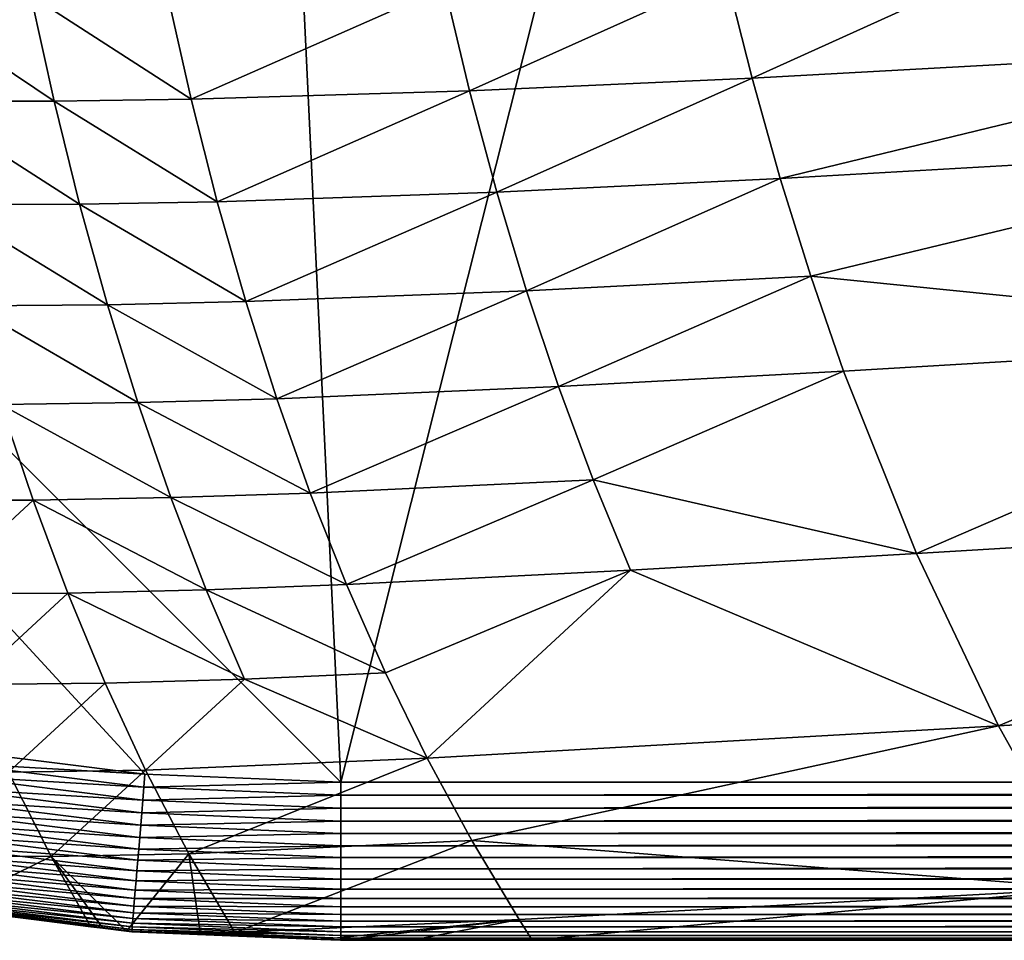
# Model space of a CAD drawing. Extents: x -24 to 24, y -160 to 24.
# Drawn here: x -17 to -14, y -160 to -157 of the extents above; entities that cross this region are included whole.
import ezdxf

# ---------------------------------------------------------------- set-up
doc = ezdxf.new("R2010")
doc.units = 0
doc.header["$MEASUREMENT"] = 0
doc.layers.add('L1', color=7, linetype='Continuous')

msp = doc.modelspace()

# ---------------------------------------------------------------- linework, layer by layer
at = {"layer": 'L1', "color": 7}
for points in [[(-16.25, -159, 95), (-23.75, 0, 95), (-23.75, -151.5, 95)], [(-23.75, 0, 95), (-16.25, -159, 95), (23.75, 0, 95)], [(23.75, 0, 95), (-16.25, -159, 95), (16.25, -159, 95)], [(-23.75, -151.5, 95), (-17.48446, -158.8977, 95), (-16.86935, -158.9744, 95)], [(-23.75, -151.5, 95), (-16.86935, -158.9744, 95), (-16.25, -159, 95)], [(-14.13237, -156.4028, 85.22254), (-14.94855, -156.7729, 85.58618), (-15.0305, -156.448, 85.31467)], [(-13.14387, -156.6732, 85.41956), (-14.94855, -156.7729, 85.58618), (-14.13237, -156.4028, 85.22254)], [(-15.0305, -156.448, 85.31467), (-15.84191, -156.8129, 85.68829), (-15.92071, -156.4846, 85.42335)], [(-14.94855, -156.7729, 85.58618), (-15.84191, -156.8129, 85.68829), (-15.0305, -156.448, 85.31467)], [(-16.798, -156.5071, 85.55907), (-15.92071, -156.4846, 85.42335), (-16.72283, -156.8393, 85.81641)], [(-16.72283, -156.8393, 85.81641), (-15.92071, -156.4846, 85.42335), (-15.84191, -156.8129, 85.68829)], [(-17.15659, -156.8452, 85.89449), (-17.58476, -156.845, 85.98425), (-17.65644, -156.5089, 85.73424)], [(-17.15659, -156.8452, 85.89449), (-17.65644, -156.5089, 85.73424), (-17.22995, -156.511, 85.64094)], [(-16.72283, -156.8393, 85.81641), (-17.22995, -156.511, 85.64094), (-16.798, -156.5071, 85.55907)], [(-16.72283, -156.8393, 85.81641), (-17.15659, -156.8452, 85.89449), (-17.22995, -156.511, 85.64094)], [(-13.14387, -156.6732, 85.41956), (-14.85942, -157.0898, 85.87271), (-14.94855, -156.7729, 85.58618)], [(-13.05137, -156.9865, 85.71315), (-14.85942, -157.0898, 85.87271), (-13.14387, -156.6732, 85.41956)], [(-14.94855, -156.7729, 85.58618), (-15.75573, -157.1331, 85.96863), (-15.84191, -156.8129, 85.68829)], [(-14.85942, -157.0898, 85.87271), (-15.75573, -157.1331, 85.96863), (-14.94855, -156.7729, 85.58618)], [(-16.64029, -157.1635, 86.08914), (-17.15659, -156.8452, 85.89449), (-16.72283, -156.8393, 85.81641)], [(-16.72283, -156.8393, 85.81641), (-15.84191, -156.8129, 85.68829), (-16.64029, -157.1635, 86.08914)], [(-16.64029, -157.1635, 86.08914), (-15.84191, -156.8129, 85.68829), (-15.75573, -157.1331, 85.96863)], [(-17.07591, -157.1714, 86.16333), (-17.50582, -157.1731, 86.24946), (-17.58476, -156.845, 85.98425)], [(-17.07591, -157.1714, 86.16333), (-17.58476, -156.845, 85.98425), (-17.15659, -156.8452, 85.89449)], [(-16.64029, -157.1635, 86.08914), (-17.07591, -157.1714, 86.16333), (-17.15659, -156.8452, 85.89449)], [(-13.05137, -156.9865, 85.71315), (-14.76294, -157.3988, 86.17463), (-14.85942, -157.0898, 85.87271)], [(-12.84662, -157.5915, 86.34163), (-14.76294, -157.3988, 86.17463), (-13.05137, -156.9865, 85.71315)], [(-14.85942, -157.0898, 85.87271), (-15.66196, -157.445, 86.26489), (-15.75573, -157.1331, 85.96863)], [(-14.76294, -157.3988, 86.17463), (-15.66196, -157.445, 86.26489), (-14.85942, -157.0898, 85.87271)], [(-16.64029, -157.1635, 86.08914), (-15.75573, -157.1331, 85.96863), (-16.55016, -157.4794, 86.37778)], [(-16.55016, -157.4794, 86.37778), (-15.75573, -157.1331, 85.96863), (-15.66196, -157.445, 86.26489)], [(-16.9877, -157.4894, 86.44794), (-17.50582, -157.1731, 86.24946), (-17.07591, -157.1714, 86.16333)], [(-16.9877, -157.4894, 86.44794), (-17.41942, -157.4931, 86.53029), (-17.50582, -157.1731, 86.24946)], [(-16.55016, -157.4794, 86.37778), (-17.07591, -157.1714, 86.16333), (-16.64029, -157.1635, 86.08914)], [(-16.55016, -157.4794, 86.37778), (-16.9877, -157.4894, 86.44794), (-17.07591, -157.1714, 86.16333)], [(-14.76294, -157.3988, 86.17463), (-15.56036, -157.7484, 86.5775), (-15.66196, -157.445, 86.26489)], [(-14.65897, -157.6996, 86.4922), (-15.56036, -157.7484, 86.5775), (-14.76294, -157.3988, 86.17463)], [(-12.84662, -157.5915, 86.34163), (-14.65897, -157.6996, 86.4922), (-14.76294, -157.3988, 86.17463)], [(-16.55016, -157.4794, 86.37778), (-15.66196, -157.445, 86.26489), (-16.45217, -157.7867, 86.68285)], [(-16.45217, -157.7867, 86.68285), (-15.66196, -157.445, 86.26489), (-15.56036, -157.7484, 86.5775)], [(-16.89173, -157.7989, 86.7488), (-17.41942, -157.4931, 86.53029), (-16.9877, -157.4894, 86.44794)], [(-16.89173, -157.7989, 86.7488), (-17.32535, -157.8047, 86.82717), (-17.41942, -157.4931, 86.53029)], [(-16.45217, -157.7867, 86.68285), (-16.9877, -157.4894, 86.44794), (-16.55016, -157.4794, 86.37778)], [(-16.45217, -157.7867, 86.68285), (-16.89173, -157.7989, 86.7488), (-16.9877, -157.4894, 86.44794)], [(-14.42843, -158.2765, 87.17466), (-14.65897, -157.6996, 86.4922), (-12.84662, -157.5915, 86.34163)], [(-12.61549, -158.1677, 87.02532), (-14.42843, -158.2765, 87.17466), (-12.84662, -157.5915, 86.34163)], [(-15.45076, -158.043, 86.90687), (-15.56036, -157.7484, 86.5775), (-14.65897, -157.6996, 86.4922)], [(-14.42843, -158.2765, 87.17466), (-15.45076, -158.043, 86.90687), (-14.65897, -157.6996, 86.4922)], [(-16.45217, -157.7867, 86.68285), (-15.56036, -157.7484, 86.5775), (-16.34606, -158.0852, 87.00491)], [(-16.34606, -158.0852, 87.00491), (-15.56036, -157.7484, 86.5775), (-15.45076, -158.043, 86.90687)], [(-17.22337, -158.1077, 87.14058), (-17.65165, -158.1076, 87.23013), (-17.32535, -157.8047, 86.82717)], [(-16.78772, -158.0997, 87.06645), (-17.32535, -157.8047, 86.82717), (-16.89173, -157.7989, 86.7488)], [(-16.78772, -158.0997, 87.06645), (-17.22337, -158.1077, 87.14058), (-17.32535, -157.8047, 86.82717)], [(-16.34606, -158.0852, 87.00491), (-16.89173, -157.7989, 86.7488), (-16.45217, -157.7867, 86.68285)], [(-16.34606, -158.0852, 87.00491), (-16.78772, -158.0997, 87.06645), (-16.89173, -157.7989, 86.7488)], [(-16.34606, -158.0852, 87.00491), (-15.45076, -158.043, 86.90687), (-16.23154, -158.3744, 87.34456)], [(-15.33301, -158.3287, 87.25327), (-16.23154, -158.3744, 87.34456), (-15.45076, -158.043, 86.90687)], [(-15.33301, -158.3287, 87.25327), (-15.45076, -158.043, 86.90687), (-14.42843, -158.2765, 87.17466)], [(-16.23154, -158.3744, 87.34456), (-16.78772, -158.0997, 87.06645), (-16.34606, -158.0852, 87.00491)], [(-17.54332, -158.4036, 87.55684), (-17.65165, -158.1076, 87.23013), (-17.22337, -158.1077, 87.14058)], [(-17.22337, -158.1077, 87.14058), (-17.11324, -158.4017, 87.47105), (-17.54332, -158.4036, 87.55684)], [(-16.67542, -158.3914, 87.40147), (-17.22337, -158.1077, 87.14058), (-16.78772, -158.0997, 87.06645)], [(-16.67542, -158.3914, 87.40147), (-17.11324, -158.4017, 87.47105), (-17.22337, -158.1077, 87.14058)], [(-16.23154, -158.3744, 87.34456), (-16.67542, -158.3914, 87.40147), (-16.78772, -158.0997, 87.06645)], [(-12.61549, -158.1677, 87.02532), (-14.1685, -158.8212, 87.9186), (-14.42843, -158.2765, 87.17466)], [(-12.35828, -158.7155, 87.76357), (-14.1685, -158.8212, 87.9186), (-12.61549, -158.1677, 87.02532)], [(-14.1685, -158.8212, 87.9186), (-15.33301, -158.3287, 87.25327), (-14.42843, -158.2765, 87.17466)], [(-16.1083, -158.6541, 87.70245), (-16.23154, -158.3744, 87.34456), (-15.33301, -158.3287, 87.25327)], [(-15.97607, -158.924, 88.07916), (-16.1083, -158.6541, 87.70245), (-15.33301, -158.3287, 87.25327)], [(-14.1685, -158.8212, 87.9186), (-15.97607, -158.924, 88.07916), (-15.33301, -158.3287, 87.25327)], [(-16.55446, -158.6736, 87.7546), (-17.11324, -158.4017, 87.47105), (-16.67542, -158.3914, 87.40147)], [(-16.1083, -158.6541, 87.70245), (-16.67542, -158.3914, 87.40147), (-16.23154, -158.3744, 87.34456)], [(-16.55446, -158.6736, 87.7546), (-16.67542, -158.3914, 87.40147), (-16.1083, -158.6541, 87.70245)], [(-17.54332, -158.4036, 87.55684), (-17.11324, -158.4017, 87.47105), (-17.42659, -158.6904, 87.90111)], [(-17.11324, -158.4017, 87.47105), (-16.99464, -158.6865, 87.81924), (-17.42659, -158.6904, 87.90111)], [(-16.55446, -158.6736, 87.7546), (-16.99464, -158.6865, 87.81924), (-17.11324, -158.4017, 87.47105)], [(-16.86721, -158.9616, 88.1859), (-16.99464, -158.6865, 87.81924), (-16.55446, -158.6736, 87.7546)], [(-16.86721, -158.9616, 88.1859), (-16.55446, -158.6736, 87.7546), (-15.97607, -158.924, 88.07916)], [(-15.97607, -158.924, 88.07916), (-16.55446, -158.6736, 87.7546), (-16.1083, -158.6541, 87.70245)], [(-17.42659, -158.6904, 87.90111), (-16.99464, -158.6865, 87.81924), (-17.30105, -158.9676, 88.26381)], [(-16.86721, -158.9616, 88.1859), (-17.30105, -158.9676, 88.26381), (-16.99464, -158.6865, 87.81924)], [(-12.35828, -158.7155, 87.76357), (-13.88075, -159.3356, 88.72074), (-14.1685, -158.8212, 87.9186)], [(-15.83473, -159.184, 88.47494), (-15.97607, -158.924, 88.07916), (-14.1685, -158.8212, 87.9186)], [(-14.1685, -158.8212, 87.9186), (-13.88075, -159.3356, 88.72074), (-15.83473, -159.184, 88.47494)], [(-17.49125, -158.9384, 94.99829), (-16.86935, -158.9744, 95), (-17.48446, -158.8977, 95)], [(-16.73055, -159.2267, 88.57189), (-16.86721, -158.9616, 88.1859), (-15.97607, -158.924, 88.07916)], [(-15.83473, -159.184, 88.47494), (-16.73055, -159.2267, 88.57189), (-15.97607, -158.924, 88.07916)], [(-17.49801, -158.9789, 94.99318), (-16.87275, -159.0155, 94.99829), (-17.49125, -158.9384, 94.99829)], [(-17.49125, -158.9384, 94.99829), (-16.87275, -159.0155, 94.99829), (-16.86935, -158.9744, 95)], [(-17.1662, -159.2347, 88.64601), (-17.30105, -158.9676, 88.26381), (-16.86721, -158.9616, 88.1859)], [(-16.73055, -159.2267, 88.57189), (-17.1662, -159.2347, 88.64601), (-16.86721, -158.9616, 88.1859)], [(-17.1662, -159.2347, 88.64601), (-17.59179, -159.2316, 88.74119), (-17.30105, -158.9676, 88.26381)], [(-17.50466, -159.0188, 94.9847), (-16.87614, -159.0564, 94.99318), (-17.49801, -158.9789, 94.99318)], [(-17.49801, -158.9789, 94.99318), (-16.87614, -159.0564, 94.99318), (-16.87275, -159.0155, 94.99829)], [(-16.87275, -159.0155, 94.99829), (-16.25, -159, 95), (-16.86935, -158.9744, 95)], [(-17.51118, -159.0578, 94.97291), (-16.87948, -159.0967, 94.9847), (-17.50466, -159.0188, 94.9847)], [(-17.50466, -159.0188, 94.9847), (-16.87948, -159.0967, 94.9847), (-16.87614, -159.0564, 94.99318)], [(-16.87614, -159.0564, 94.99318), (-16.25, -159.0413, 94.99829), (-16.87275, -159.0155, 94.99829)], [(-16.87275, -159.0155, 94.99829), (-16.25, -159.0413, 94.99829), (-16.25, -159, 95)], [(-16.25, -159.0413, 94.99829), (16.25, -159.0413, 94.99829), (16.25, -159, 95)], [(-16.25, -159.0413, 94.99829), (16.25, -159, 95), (-16.25, -159, 95)], [(-16.87614, -159.0564, 94.99318), (-16.25, -159.0823, 94.99318), (-16.25, -159.0413, 94.99829)], [(-16.25, -159.0823, 94.99318), (16.25, -159.0823, 94.99318), (16.25, -159.0413, 94.99829)], [(-16.25, -159.0823, 94.99318), (16.25, -159.0413, 94.99829), (-16.25, -159.0413, 94.99829)], [(-17.51752, -159.0958, 94.95789), (-16.88275, -159.1362, 94.97291), (-17.51118, -159.0578, 94.97291)], [(-17.51118, -159.0578, 94.97291), (-16.88275, -159.1362, 94.97291), (-16.87948, -159.0967, 94.9847)], [(-16.87948, -159.0967, 94.9847), (-16.25, -159.0823, 94.99318), (-16.87614, -159.0564, 94.99318)], [(-16.87948, -159.0967, 94.9847), (-16.25, -159.1228, 94.9847), (-16.25, -159.0823, 94.99318)], [(-16.25, -159.1228, 94.9847), (16.25, -159.1228, 94.9847), (16.25, -159.0823, 94.99318)], [(-16.25, -159.1228, 94.9847), (16.25, -159.0823, 94.99318), (-16.25, -159.0823, 94.99318)], [(-17.52363, -159.1324, 94.93974), (-16.88593, -159.1745, 94.95789), (-17.51752, -159.0958, 94.95789)], [(-17.51752, -159.0958, 94.95789), (-16.88593, -159.1745, 94.95789), (-16.88275, -159.1362, 94.97291)], [(-16.88275, -159.1362, 94.97291), (-16.25, -159.1228, 94.9847), (-16.87948, -159.0967, 94.9847)], [(-17.52947, -159.1675, 94.91859), (-16.889, -159.2115, 94.93974), (-17.52363, -159.1324, 94.93974)], [(-17.52363, -159.1324, 94.93974), (-16.889, -159.2115, 94.93974), (-16.88593, -159.1745, 94.95789)], [(-16.88593, -159.1745, 94.95789), (-16.25, -159.1623, 94.97291), (-16.88275, -159.1362, 94.97291)], [(-16.88275, -159.1362, 94.97291), (-16.25, -159.1623, 94.97291), (-16.25, -159.1228, 94.9847)], [(-16.25, -159.1623, 94.97291), (16.25, -159.1623, 94.97291), (16.25, -159.1228, 94.9847)], [(-16.25, -159.1623, 94.97291), (16.25, -159.1228, 94.9847), (-16.25, -159.1228, 94.9847)], [(-17.53501, -159.2006, 94.89457), (-16.89193, -159.2469, 94.91859), (-17.52947, -159.1675, 94.91859)], [(-17.52947, -159.1675, 94.91859), (-16.89193, -159.2469, 94.91859), (-16.889, -159.2115, 94.93974)], [(-16.889, -159.2115, 94.93974), (-16.25, -159.2008, 94.95789), (-16.88593, -159.1745, 94.95789)], [(-16.88593, -159.1745, 94.95789), (-16.25, -159.2008, 94.95789), (-16.25, -159.1623, 94.97291)], [(-16.25, -159.2008, 94.95789), (16.25, -159.2008, 94.95789), (16.25, -159.1623, 94.97291)], [(-16.25, -159.2008, 94.95789), (16.25, -159.1623, 94.97291), (-16.25, -159.1623, 94.97291)], [(-17.5402, -159.2317, 94.86786), (-16.89471, -159.2804, 94.89457), (-17.53501, -159.2006, 94.89457)], [(-17.53501, -159.2006, 94.89457), (-16.89471, -159.2804, 94.89457), (-16.89193, -159.2469, 94.91859)], [(-16.889, -159.2115, 94.93974), (-16.25, -159.238, 94.93974), (-16.25, -159.2008, 94.95789)], [(-16.58463, -159.4752, 88.98252), (-16.73055, -159.2267, 88.57189), (-15.83473, -159.184, 88.47494)], [(-15.83473, -159.184, 88.47494), (-15.68493, -159.4347, 88.88841), (-16.58463, -159.4752, 88.98252)], [(-16.25, -159.238, 94.93974), (16.25, -159.238, 94.93974), (16.25, -159.2008, 94.95789)], [(-16.25, -159.238, 94.93974), (16.25, -159.2008, 94.95789), (-16.25, -159.2008, 94.95789)], [(-15.83473, -159.184, 88.47494), (-13.88075, -159.3356, 88.72074), (-15.68493, -159.4347, 88.88841)], [(-17.50024, -159.3987, 88.99979), (-17.59179, -159.2316, 88.74119), (-17.1662, -159.2347, 88.64601)], [(-17.54501, -159.2606, 94.83864), (-16.89731, -159.3119, 94.86786), (-17.5402, -159.2317, 94.86786)], [(-17.5402, -159.2317, 94.86786), (-16.89731, -159.3119, 94.86786), (-16.89471, -159.2804, 94.89457)], [(-17.1662, -159.2347, 88.64601), (-17.04024, -159.4571, 88.99972), (-17.50024, -159.3987, 88.99979)], [(-16.92789, -159.4713, 88.9997), (-17.1662, -159.2347, 88.64601), (-16.73055, -159.2267, 88.57189)], [(-16.92789, -159.4713, 88.9997), (-17.00253, -159.4619, 88.99971), (-17.1662, -159.2347, 88.64601)], [(-17.1662, -159.2347, 88.64601), (-17.00253, -159.4619, 88.99971), (-17.04024, -159.4571, 88.99972)], [(-16.69298, -159.4813, 88.99978), (-16.92789, -159.4713, 88.9997), (-16.73055, -159.2267, 88.57189)], [(-16.89193, -159.2469, 94.91859), (-16.25, -159.238, 94.93974), (-16.889, -159.2115, 94.93974)], [(-16.89193, -159.2469, 94.91859), (-16.25, -159.2735, 94.91859), (-16.25, -159.238, 94.93974)], [(-16.58463, -159.4752, 88.98252), (-16.69298, -159.4813, 88.99978), (-16.73055, -159.2267, 88.57189)], [(-16.25, -159.2735, 94.91859), (16.25, -159.2735, 94.91859), (16.25, -159.238, 94.93974)], [(-16.25, -159.2735, 94.91859), (16.25, -159.238, 94.93974), (-16.25, -159.238, 94.93974)], [(-17.54501, -159.2606, 94.83864), (-17.5494, -159.2869, 94.8071), (-16.89972, -159.341, 94.83864)], [(-17.54501, -159.2606, 94.83864), (-16.89972, -159.341, 94.83864), (-16.89731, -159.3119, 94.86786)], [(-16.89471, -159.2804, 94.89457), (-16.25, -159.2735, 94.91859), (-16.89193, -159.2469, 94.91859)], [(-17.5494, -159.2869, 94.8071), (-17.55336, -159.3106, 94.77347), (-16.90193, -159.3676, 94.8071)], [(-17.5494, -159.2869, 94.8071), (-16.90193, -159.3676, 94.8071), (-16.89972, -159.341, 94.83864)], [(-16.89731, -159.3119, 94.86786), (-16.25, -159.3071, 94.89457), (-16.89471, -159.2804, 94.89457)], [(-16.89471, -159.2804, 94.89457), (-16.25, -159.3071, 94.89457), (-16.25, -159.2735, 94.91859)], [(-16.25, -159.3071, 94.89457), (16.25, -159.3071, 94.89457), (16.25, -159.2735, 94.91859)], [(-16.25, -159.3071, 94.89457), (16.25, -159.2735, 94.91859), (-16.25, -159.2735, 94.91859)], [(-17.55684, -159.3315, 94.73798), (-17.55982, -159.3494, 94.70085), (-16.90566, -159.4126, 94.73798)], [(-17.55336, -159.3106, 94.77347), (-17.55684, -159.3315, 94.73798), (-16.90391, -159.3915, 94.77347)], [(-17.55684, -159.3315, 94.73798), (-16.90566, -159.4126, 94.73798), (-16.90391, -159.3915, 94.77347)], [(-17.55336, -159.3106, 94.77347), (-16.90391, -159.3915, 94.77347), (-16.90193, -159.3676, 94.8071)], [(-16.89731, -159.3119, 94.86786), (-16.89972, -159.341, 94.83864), (-16.25, -159.3386, 94.86786)], [(-16.89731, -159.3119, 94.86786), (-16.25, -159.3386, 94.86786), (-16.25, -159.3071, 94.89457)], [(-16.25, -159.3386, 94.86786), (16.25, -159.3386, 94.86786), (16.25, -159.3071, 94.89457)], [(-16.25, -159.3386, 94.86786), (16.25, -159.3071, 94.89457), (-16.25, -159.3071, 94.89457)], [(-17.5623, -159.3642, 94.66235), (-17.56424, -159.3758, 94.62275), (-16.9084, -159.4457, 94.66235)], [(-17.55982, -159.3494, 94.70085), (-17.5623, -159.3642, 94.66235), (-16.90716, -159.4307, 94.70085)], [(-17.5623, -159.3642, 94.66235), (-16.9084, -159.4457, 94.66235), (-16.90716, -159.4307, 94.70085)], [(-17.55982, -159.3494, 94.70085), (-16.90716, -159.4307, 94.70085), (-16.90566, -159.4126, 94.73798)], [(-16.89972, -159.341, 94.83864), (-16.90193, -159.3676, 94.8071), (-16.25, -159.3679, 94.83864)], [(-16.89972, -159.341, 94.83864), (-16.25, -159.3679, 94.83864), (-16.25, -159.3386, 94.86786)], [(-16.25, -159.3679, 94.83864), (16.25, -159.3679, 94.83864), (16.25, -159.3386, 94.86786)], [(-16.25, -159.3679, 94.83864), (16.25, -159.3386, 94.86786), (-16.25, -159.3386, 94.86786)], [(-15.64405, -159.5, 88.99997), (-15.68493, -159.4347, 88.88841), (-13.88075, -159.3356, 88.72074)], [(-15.64405, -159.5, 88.99997), (-13.88075, -159.3356, 88.72074), (-11.91388, -159.5, 88.99997)], [(-17.56648, -159.3892, 94.54129), (-17.56676, -159.3909, 94.5), (-16.91049, -159.471, 94.54129)], [(-17.56676, -159.3909, 94.5), (-17.50024, -159.3987, 88.99979), (-17.00246, -159.4612, 94.5)], [(-16.91049, -159.471, 94.54129), (-17.56676, -159.3909, 94.5), (-17.00246, -159.4612, 94.5)], [(-17.56563, -159.3842, 94.5823), (-17.56648, -159.3892, 94.54129), (-16.91007, -159.4659, 94.5823)], [(-17.56648, -159.3892, 94.54129), (-16.91049, -159.471, 94.54129), (-16.91007, -159.4659, 94.5823)], [(-17.56424, -159.3758, 94.62275), (-17.56563, -159.3842, 94.5823), (-16.90937, -159.4574, 94.62275)], [(-17.56563, -159.3842, 94.5823), (-16.91007, -159.4659, 94.5823), (-16.90937, -159.4574, 94.62275)], [(-17.56424, -159.3758, 94.62275), (-16.90937, -159.4574, 94.62275), (-16.9084, -159.4457, 94.66235)], [(-16.90391, -159.3915, 94.77347), (-16.90566, -159.4126, 94.73798), (-16.25, -159.4186, 94.77347)], [(-16.90193, -159.3676, 94.8071), (-16.90391, -159.3915, 94.77347), (-16.25, -159.3946, 94.8071)], [(-16.90391, -159.3915, 94.77347), (-16.25, -159.4186, 94.77347), (-16.25, -159.3946, 94.8071)], [(-16.90193, -159.3676, 94.8071), (-16.25, -159.3946, 94.8071), (-16.25, -159.3679, 94.83864)], [(-16.25, -159.3946, 94.8071), (16.25, -159.3946, 94.8071), (16.25, -159.3679, 94.83864)], [(-16.25, -159.3946, 94.8071), (16.25, -159.3679, 94.83864), (-16.25, -159.3679, 94.83864)], [(-16.25, -159.4186, 94.77347), (16.25, -159.4186, 94.77347), (16.25, -159.3946, 94.8071)], [(-16.25, -159.4186, 94.77347), (16.25, -159.3946, 94.8071), (-16.25, -159.3946, 94.8071)], [(-17.00246, -159.4612, 94.5), (-17.50024, -159.3987, 88.99979), (-17.04024, -159.4571, 88.99972)], [(-16.90566, -159.4126, 94.73798), (-16.90716, -159.4307, 94.70085), (-16.25, -159.4397, 94.73798)], [(-16.90566, -159.4126, 94.73798), (-16.25, -159.4397, 94.73798), (-16.25, -159.4186, 94.77347)], [(-16.25, -159.4397, 94.73798), (16.25, -159.4397, 94.73798), (16.25, -159.4186, 94.77347)], [(-16.25, -159.4397, 94.73798), (16.25, -159.4186, 94.77347), (-16.25, -159.4186, 94.77347)], [(-17.00246, -159.4612, 94.5), (-17.04024, -159.4571, 88.99972), (-17.00253, -159.4619, 88.99971)], [(-16.90937, -159.4574, 94.62275), (-16.91007, -159.4659, 94.5823), (-16.25, -159.4847, 94.62275)], [(-16.9084, -159.4457, 94.66235), (-16.90937, -159.4574, 94.62275), (-16.25, -159.4729, 94.66235)], [(-16.90937, -159.4574, 94.62275), (-16.25, -159.4847, 94.62275), (-16.25, -159.4729, 94.66235)], [(-16.90716, -159.4307, 94.70085), (-16.9084, -159.4457, 94.66235), (-16.25, -159.4579, 94.70085)], [(-16.9084, -159.4457, 94.66235), (-16.25, -159.4729, 94.66235), (-16.25, -159.4579, 94.70085)], [(-16.90716, -159.4307, 94.70085), (-16.25, -159.4579, 94.70085), (-16.25, -159.4397, 94.73798)], [(-16.58463, -159.4752, 88.98252), (-15.68493, -159.4347, 88.88841), (-16.31273, -159.4974, 88.9999)], [(-16.31273, -159.4974, 88.9999), (-15.68493, -159.4347, 88.88841), (-16.25003, -159.5, 88.99991)], [(-16.25003, -159.5, 88.99991), (-15.68493, -159.4347, 88.88841), (-16.02405, -159.5, 88.99997)], [(-16.25, -159.4579, 94.70085), (16.25, -159.4579, 94.70085), (16.25, -159.4397, 94.73798)], [(-16.25, -159.4579, 94.70085), (16.25, -159.4397, 94.73798), (-16.25, -159.4397, 94.73798)], [(-16.25, -159.4729, 94.66235), (16.25, -159.4729, 94.66235), (16.25, -159.4579, 94.70085)], [(-16.25, -159.4729, 94.66235), (16.25, -159.4579, 94.70085), (-16.25, -159.4579, 94.70085)], [(-16.02405, -159.5, 88.99997), (-15.68493, -159.4347, 88.88841), (-15.64405, -159.5, 88.99997)], [(-17.00253, -159.4619, 88.99971), (-16.92789, -159.4713, 88.9997), (-17.00246, -159.4612, 94.5)], [(-17.00246, -159.4612, 94.5), (-16.92789, -159.4713, 88.9997), (-16.91063, -159.4727, 94.5)], [(-16.91049, -159.471, 94.54129), (-17.00246, -159.4612, 94.5), (-16.91063, -159.4727, 94.5)], [(-16.69298, -159.4813, 88.99978), (-16.91063, -159.4727, 94.5), (-16.92789, -159.4713, 88.9997)], [(-16.25, -159.4983, 94.54129), (-16.91049, -159.471, 94.54129), (-16.91063, -159.4727, 94.5)], [(-16.57849, -159.4861, 88.99982), (-16.31273, -159.4974, 94.5), (-16.91063, -159.4727, 94.5)], [(-16.57849, -159.4861, 88.99982), (-16.91063, -159.4727, 94.5), (-16.69298, -159.4813, 88.99978)], [(-16.25, -159.4983, 94.54129), (-16.91063, -159.4727, 94.5), (-16.31273, -159.4974, 94.5)], [(-16.25, -159.4932, 94.5823), (-16.91007, -159.4659, 94.5823), (-16.91049, -159.471, 94.54129)], [(-16.25, -159.4932, 94.5823), (-16.91049, -159.471, 94.54129), (-16.25, -159.4983, 94.54129)], [(-16.25, -159.4847, 94.62275), (-16.91007, -159.4659, 94.5823), (-16.25, -159.4932, 94.5823)], [(-16.57849, -159.4861, 88.99982), (-16.69298, -159.4813, 88.99978), (-16.58463, -159.4752, 88.98252)], [(-16.58463, -159.4752, 88.98252), (-16.31273, -159.4974, 88.9999), (-16.57849, -159.4861, 88.99982)], [(-16.31273, -159.4974, 88.9999), (-16.31273, -159.4974, 94.5), (-16.57849, -159.4861, 88.99982)], [(-16.25, -159.4847, 94.62275), (16.25, -159.4847, 94.62275), (16.25, -159.4729, 94.66235)], [(-16.25, -159.4847, 94.62275), (16.25, -159.4729, 94.66235), (-16.25, -159.4729, 94.66235)], [(-16.25, -159.4932, 94.5823), (16.25, -159.4932, 94.5823), (16.25, -159.4847, 94.62275)], [(-16.25, -159.4932, 94.5823), (16.25, -159.4847, 94.62275), (-16.25, -159.4847, 94.62275)], [(-16.25003, -159.5, 88.99991), (-16.25, -159.5, 94.5), (-16.31273, -159.4974, 88.9999)], [(-16.31273, -159.4974, 88.9999), (-16.25, -159.5, 94.5), (-16.31273, -159.4974, 94.5)], [(-16.31273, -159.4974, 94.5), (-16.25, -159.5, 94.5), (-16.25, -159.4983, 94.54129)], [(-16.25003, -159.5, 88.99991), (-16.02405, -159.5, 88.99997), (-16.25, -159.5, 94.5)], [(-16.25, -159.4983, 94.54129), (16.25, -159.4983, 94.54129), (16.25, -159.4932, 94.5823)], [(-16.25, -159.4983, 94.54129), (16.25, -159.4932, 94.5823), (-16.25, -159.4932, 94.5823)], [(-16.25, -159.5, 94.5), (16.25, -159.5, 94.5), (16.25, -159.4983, 94.54129)], [(-16.25, -159.5, 94.5), (16.25, -159.4983, 94.54129), (-16.25, -159.4983, 94.54129)], [(-16.25, -159.5, 94.5), (-16.02405, -159.5, 88.99997), (-15.64405, -159.5, 88.99997)], [(-15.64405, -159.5, 88.99997), (-11.91388, -159.5, 88.99997), (-16.25, -159.5, 94.5)], [(-16.25, -159.5, 94.5), (-11.91388, -159.5, 88.99997), (-7.554947, -159.5, 88.99996)], [(-16.25, -159.5, 94.5), (-7.554947, -159.5, 88.99996), (-4.453137, -159.5, 88.99996)], [(-4.453137, -159.5, 88.99996), (-0.722638, -159.5, 88.99996), (-16.25, -159.5, 94.5)], [(-16.25, -159.5, 94.5), (-0.722638, -159.5, 88.99996), (-0.385867, -159.5, 88.99996)], [(-16.25, -159.5, 94.5), (-0.385867, -159.5, 88.99996), (16.25, -159.5, 94.5)]]:
    msp.add_3dface(points, dxfattribs=at)

doc.saveas('drawing.dxf')
